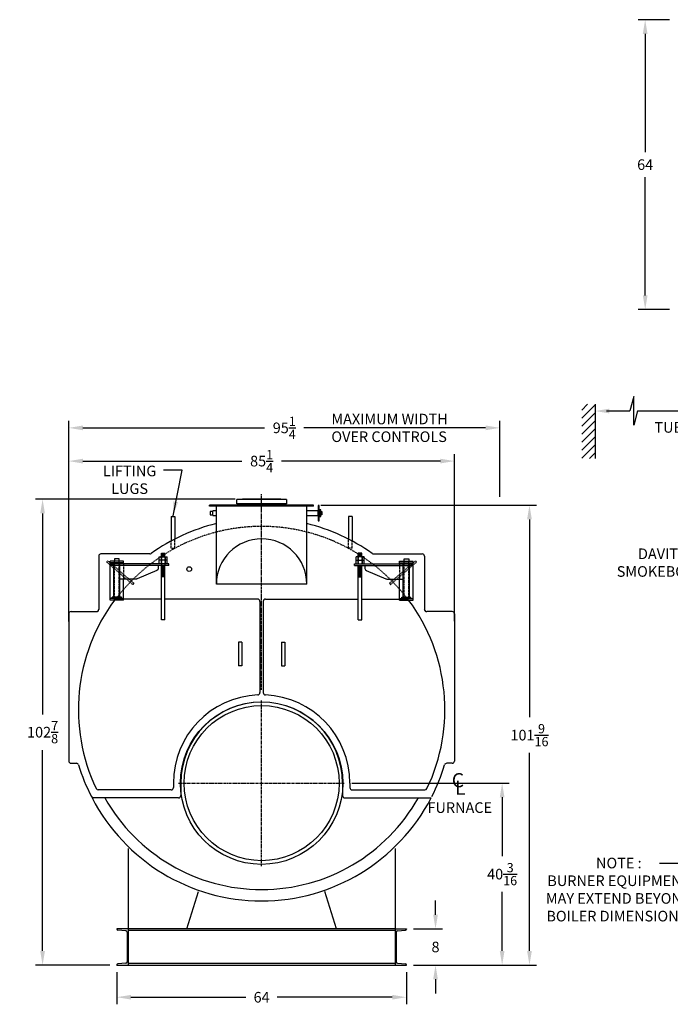
# Model space of a CAD drawing. Extents: x -17 to 413, y 70 to 298.
# Drawn here: x -17 to 127, y 70 to 287 of the extents above; entities that cross this region are included whole.
import ezdxf

# ---------------------------------------------------------------- set-up
doc = ezdxf.new("R2010")
doc.units = 0
doc.header["$LTSCALE"] = 0.25
doc.header["$MEASUREMENT"] = 0
for name, pattern in [('CENTER', [2, 1.25, -0.25, 0.25, -0.25]), ('HIDDEN', [0.375, 0.25, -0.125]), ('HIDDEN2', [0.1875, 0.125, -0.0625])]:
    doc.linetypes.add(name, pattern=pattern)
doc.layers.get('0').update_dxf_attribs({"color": 4, "linetype": 'CONTINUOUS'})
doc.layers.get('DEFPOINTS').update_dxf_attribs({"linetype": 'CONTINUOUS'})
for name, color, linetype in [('0_CENTERLINES', 125, 'CENTER'), ('0_HIDDEN', 110, 'HIDDEN'), ('0_OBJECT', 232, 'CONTINUOUS'), ('0_TEXT', 125, 'CONTINUOUS'), ('DIMENSIONS', 125, 'CONTINUOUS'), ('HIDDEN', 7, 'HIDDEN'), ('HIDDEN2', 7, 'HIDDEN2'), ('OBJ-35', 232, 'CONTINUOUS'), ('OBJECT', 1, 'CONTINUOUS'), ('OBJECT2', 82, 'CONTINUOUS')]:
    doc.layers.add(name, color=color, linetype=linetype)
doc.styles.add('ROMANS', font='romans.shx')
doc.styles.add('ROMANT', font='romant.shx')
doc.dimstyles.new('DIM$0', dxfattribs={"dimscale": 25, "dimtxt": 0.09375, "dimasz": 0.125, "dimexe": 0.0625, "dimexo": 0.0625, "dimgap": 0.0625, "dimtad": 0, "dimtih": 1, "dimtoh": 1, "dimdec": 6, "dimzin": 0, "dimdsep": 46, "dimlunit": 5, "dimtxsty": 'ROMANS', "dimcen": 0.0625, "dimclrd": 256, "dimclre": 256, "dimclrt": 256, "dimadec": 0, "dimazin": 0, "dimtfac": 0.87, "dimtdec": 6, "dimtix": 1, "dimtofl": 0, "dimtmove": 0, "dimatfit": 3, "dimfxl": 0, "dimtolj": 1, "dimtzin": 0, "dimlwd": -1, "dimlwe": -1, "dimarcsym": 0})
doc.dimstyles.new('DIM$7', dxfattribs={"dimscale": 25, "dimtxt": 0.09375, "dimasz": 0.125, "dimexe": 0.125, "dimexo": 0.0625, "dimgap": 0.09375, "dimtad": 0, "dimtih": 1, "dimtoh": 1, "dimdec": 6, "dimzin": 0, "dimdsep": 46, "dimlunit": 5, "dimtxsty": 'ROMANS', "dimcen": 0, "dimclrd": 256, "dimclre": 256, "dimadec": 0, "dimazin": 0, "dimtfac": 0.87, "dimtdec": 6, "dimtix": 1, "dimtofl": 0, "dimtmove": 0, "dimatfit": 3, "dimfxl": 0, "dimtolj": 1, "dimtzin": 0, "dimarcsym": 0})

# ---------------------------------------------------------------- blocks, each defined once
blk = doc.blocks.new('*D12')
at = {"layer": 'DEFPOINTS', "color": 0, "transparency": 16777216}
for p in [(-11.87, 181.39), (32.29, 181.39), (4.54, 78.52)]:
    blk.add_point(p, dxfattribs=at)
at = {"layer": 'DIMENSIONS', "transparency": 16777216}
for p, q in [((30.73, 181.39), (-13.43, 181.39)), ((-11.87, 178.27), (-11.87, 133.89)), ((-11.87, 81.64), (-11.87, 126.01)), ((2.98, 78.52), (-13.43, 78.52))]:
    blk.add_line(p, q, dxfattribs=at)
for points in [[(-12.39, 178.27), (-11.35, 178.27), (-11.87, 181.39)], [(-12.39, 81.64), (-11.35, 81.64), (-11.87, 78.52)]]:
    blk.add_solid(points, dxfattribs=at)
at = {"layer": 'DIMENSIONS', "transparency": 16777216, "insert": (-11.87, 129.95), "char_height": 2.3438, "attachment_point": 5, "style": 'ROMANS'}
blk.add_mtext('\\A1;102{\\H0.870000x;\\S7/8;}', dxfattribs=at)
blk = doc.blocks.new('*D13')
at = {"layer": 'DEFPOINTS', "color": 0, "transparency": 16777216}
for p in [(48.04, 180.08), (95.74, 180.08), (68.54, 78.52)]:
    blk.add_point(p, dxfattribs=at)
at = {"layer": 'DIMENSIONS', "transparency": 16777216}
for p, q in [((49.6, 180.08), (97.3, 180.08)), ((95.74, 176.95), (95.74, 133.24)), ((95.74, 81.64), (95.74, 125.36)), ((70.1, 78.52), (97.3, 78.52))]:
    blk.add_line(p, q, dxfattribs=at)
for points in [[(95.22, 176.95), (96.26, 176.95), (95.74, 180.08)], [(95.22, 81.64), (96.26, 81.64), (95.74, 78.52)]]:
    blk.add_solid(points, dxfattribs=at)
at = {"layer": 'DIMENSIONS', "transparency": 16777216, "insert": (95.74, 129.3), "char_height": 2.3438, "attachment_point": 5, "style": 'ROMANS'}
blk.add_mtext('\\A1;101{\\H0.870000x;\\S9/16;}', dxfattribs=at)
blk = doc.blocks.new('*D14')
at = {"layer": 'DEFPOINTS', "color": 0, "transparency": 16777216}
for p in [(4.54, 78.52), (68.54, 78.52), (68.54, 71.43)]:
    blk.add_point(p, dxfattribs=at)
at = {"layer": 'DIMENSIONS', "transparency": 16777216}
for p, q in [((4.54, 76.95), (4.54, 69.87)), ((68.54, 76.95), (68.54, 69.87)), ((7.67, 71.43), (33.08, 71.43)), ((65.42, 71.43), (40, 71.43))]:
    blk.add_line(p, q, dxfattribs=at)
for points in [[(7.67, 71.95), (7.67, 70.91), (4.54, 71.43)], [(65.42, 71.95), (65.42, 70.91), (68.54, 71.43)]]:
    blk.add_solid(points, dxfattribs=at)
at = {"layer": 'DIMENSIONS', "transparency": 16777216, "insert": (36.54, 71.43), "char_height": 2.344, "attachment_point": 5, "style": 'ROMANS'}
blk.add_mtext('\\A1;64', dxfattribs=at)
blk = doc.blocks.new('*D15')
at = {"layer": 'DEFPOINTS', "color": 0, "transparency": 16777216}
for p in [(54.89, 118.7), (89.7, 118.7), (68.54, 78.52)]:
    blk.add_point(p, dxfattribs=at)
at = {"layer": 'DIMENSIONS', "transparency": 16777216}
for p, q in [((56.46, 118.7), (91.26, 118.7)), ((89.7, 115.58), (89.7, 102.55)), ((89.7, 81.64), (89.7, 94.67)), ((70.1, 78.52), (91.26, 78.52))]:
    blk.add_line(p, q, dxfattribs=at)
for points in [[(89.18, 115.58), (90.22, 115.58), (89.7, 118.7)], [(89.18, 81.64), (90.22, 81.64), (89.7, 78.52)]]:
    blk.add_solid(points, dxfattribs=at)
at = {"layer": 'DIMENSIONS', "transparency": 16777216, "insert": (89.7, 98.61), "char_height": 2.3438, "attachment_point": 5, "style": 'ROMANS'}
blk.add_mtext('\\A1;40{\\H0.870000x;\\S3/16;}', dxfattribs=at)
blk = doc.blocks.new('*D16')
at = {"layer": 'DEFPOINTS', "color": 0, "transparency": 16777216}
for p in [(68.54, 86.52), (74.98, 86.52), (68.54, 78.52)]:
    blk.add_point(p, dxfattribs=at)
at = {"layer": 'DIMENSIONS', "transparency": 16777216}
for p, q in [((74.98, 89.64), (74.98, 92.77)), ((70.1, 86.52), (76.54, 86.52)), ((70.1, 78.52), (76.54, 78.52)), ((74.98, 75.39), (74.98, 72.27))]:
    blk.add_line(p, q, dxfattribs=at)
for points in [[(74.46, 89.64), (75.5, 89.64), (74.98, 86.52)], [(74.46, 75.39), (75.5, 75.39), (74.98, 78.52)]]:
    blk.add_solid(points, dxfattribs=at)
at = {"layer": 'DIMENSIONS', "transparency": 16777216, "insert": (74.98, 82.52), "char_height": 2.344, "attachment_point": 5, "style": 'ROMANS'}
blk.add_mtext('\\A1;8', dxfattribs=at)
blk = doc.blocks.new('*D17')
at = {"layer": 'DEFPOINTS', "color": 0, "transparency": 16777216}
for p in [(79.17, 189.81), (-6.08, 152.94), (79.17, 152.94)]:
    blk.add_point(p, dxfattribs=at)
at = {"layer": 'DIMENSIONS', "transparency": 16777216}
for p, q in [((-6.08, 154.5), (-6.08, 191.37)), ((79.17, 154.5), (79.17, 191.37)), ((-2.96, 189.81), (32.19, 189.81)), ((76.04, 189.81), (40.9, 189.81))]:
    blk.add_line(p, q, dxfattribs=at)
for points in [[(-2.96, 190.33), (-2.96, 189.29), (-6.08, 189.81)], [(76.04, 190.33), (76.04, 189.29), (79.17, 189.81)]]:
    blk.add_solid(points, dxfattribs=at)
at = {"layer": 'DIMENSIONS', "transparency": 16777216, "insert": (36.54, 189.81), "char_height": 2.3438, "attachment_point": 5, "style": 'ROMANS'}
blk.add_mtext('\\A1;85{\\H0.870000x;\\S1/4;}', dxfattribs=at)
blk = doc.blocks.new('*D18')
at = {"layer": 'DEFPOINTS', "color": 0, "transparency": 16777216}
for p in [(89.16, 197.15), (89.16, 180.37), (-6.08, 152.82)]:
    blk.add_point(p, dxfattribs=at)
at = {"layer": 'DIMENSIONS', "transparency": 16777216}
for p, q in [((-6.08, 154.38), (-6.08, 198.71)), ((89.16, 181.94), (89.16, 198.71)), ((-2.96, 197.15), (37.18, 197.15)), ((86.04, 197.15), (45.89, 197.15))]:
    blk.add_line(p, q, dxfattribs=at)
for points in [[(-2.96, 197.67), (-2.96, 196.62), (-6.08, 197.15)], [(86.04, 197.67), (86.04, 196.62), (89.16, 197.15)]]:
    blk.add_solid(points, dxfattribs=at)
at = {"layer": 'DIMENSIONS', "transparency": 16777216, "insert": (41.54, 197.15), "char_height": 2.3438, "attachment_point": 5, "style": 'ROMANS'}
blk.add_mtext('\\A1;95{\\H0.870000x;\\S1/4;}', dxfattribs=at)
blk = doc.blocks.new('*D19')
at = {"layer": 'DEFPOINTS', "color": 0, "transparency": 16777216}
for p in [(121.31, 287.28), (128.28, 287.28), (128.28, 223.28)]:
    blk.add_point(p, dxfattribs=at)
at = {"layer": 'DIMENSIONS', "transparency": 16777216}
for p, q in [((126.71, 287.28), (119.75, 287.28)), ((121.31, 284.15), (121.31, 258.01)), ((121.31, 226.4), (121.31, 252.54)), ((126.71, 223.28), (119.75, 223.28))]:
    blk.add_line(p, q, dxfattribs=at)
for points in [[(120.79, 284.15), (121.83, 284.15), (121.31, 287.28)], [(120.79, 226.4), (121.83, 226.4), (121.31, 223.28)]]:
    blk.add_solid(points, dxfattribs=at)
at = {"layer": 'DIMENSIONS', "transparency": 16777216, "insert": (121.31, 255.28), "char_height": 2.344, "attachment_point": 5, "style": 'ROMANS'}
blk.add_mtext('\\A1;64', dxfattribs=at)
blk = doc.blocks.new('A$C6225778D')
at = {"ltscale": 0.25}
blk.add_line((6.49, 8.09), (6.71, 7.79), dxfattribs=at)
at = {"layer": 'HIDDEN', "ltscale": 0.75}
for p, q in [((6.49, 8.09), (12.26, 13.07)), ((6.71, 7.79), (12.5, 12.79))]:
    blk.add_line(p, q, dxfattribs=at)
at = {"layer": 'HIDDEN'}
for p, q in [((12.26, 13.07), (12.5, 12.79)), ((8.75, 12.41), (8.75, 9.03))]:
    blk.add_line(p, q, dxfattribs=at)
at = {"layer": 'HIDDEN2'}
for p, q in [((-0.38, 13.91), (-0.38, 12.03)), ((0.38, 13.91), (0.38, 12.03)), ((9.75, 4.37), (9.75, 13)), ((10.75, 4.37), (10.75, 13))]:
    blk.add_line(p, q, dxfattribs=at)
at = {"layer": 'OBJ-35'}
for p, q in [((-0.88, 13.16), (-0.88, 13.91)), ((0.88, 13.91), (-0.88, 13.91)), ((-0.88, 13.16), (0.88, 13.16)), ((-0.88, 12.41), (-0.88, 13.16)), ((-0.45, 13.91), (-0.45, 13.16)), ((-0.45, 13.16), (-0.45, 12.41)), ((-0.38, 13.91), (-0.38, 14.75)), ((0.38, 14.75), (-0.38, 14.75)), ((0.38, 14.56), (-0.38, 14.56)), ((0.38, 14.38), (-0.38, 14.38)), ((0.38, 14.19), (-0.38, 14.19)), ((0.38, 14), (-0.38, 14)), ((0.38, 13.91), (0.38, 14.75)), ((0.45, 13.91), (0.45, 13.16)), ((0.45, 13.16), (0.45, 12.41)), ((0.88, 13.16), (0.88, 13.91)), ((0.88, 12.41), (0.88, 13.16)), ((-0.38, 0), (-0.38, 12.03)), ((-0.38, 11.94), (0.38, 11.94)), ((-0.38, 11.75), (0.38, 11.75)), ((-0.38, 11.57), (0.38, 11.57)), ((-0.38, 11.57), (0.38, 11.57)), ((-0.38, 11.38), (0.38, 11.38)), ((-0.38, 11.38), (0.38, 11.38)), ((-0.38, 11.19), (0.38, 11.19)), ((-0.38, 11.19), (0.38, 11.19)), ((-0.38, 11), (0.38, 11)), ((0.38, 0), (0.38, 12.03)), ((9.56, 5.11), (9.56, 12.38)), ((10.94, 5.11), (10.94, 12.38)), ((-0.38, 10.81), (0.38, 10.81)), ((-0.38, 10.81), (0.38, 10.81)), ((-0.38, 10.63), (0.38, 10.63)), ((-0.38, 10.63), (0.38, 10.63)), ((-0.38, 10.44), (0.38, 10.44)), ((-0.38, 10.44), (0.38, 10.44)), ((-0.38, 10.25), (0.38, 10.25)), ((-0.38, 10.06), (0.38, 10.06)), ((-0.38, 9.88), (0.38, 9.88)), ((-0.38, 9.69), (0.38, 9.69)), ((-0.38, 9.5), (0.38, 9.5)), ((9.25, 5.03), (11.25, 5.03)), ((9.25, 4.94), (9.25, 5.03)), ((9.25, 4.75), (9.25, 4.94)), ((9.25, 4.89), (11.25, 4.89)), ((11.25, 4.94), (11.25, 5.03)), ((11.25, 4.75), (11.25, 4.94)), ((-0.38, 0), (0.38, 0))]:
    blk.add_line(p, q, dxfattribs=at)
at = {"layer": 'OBJECT'}
for p, q in [((9.75, 13), (9.75, 13.5)), ((9.75, 13.5), (10.75, 13.5)), ((10.75, 13.5), (10.75, 13)), ((8.75, 13), (11.75, 13)), ((8.75, 12.41), (8.75, 13)), ((8.75, 12.62), (11.75, 12.62)), ((11.75, 4.37), (11.75, 13)), ((8.75, 4.37), (8.75, 9.03)), ((8.75, 4.75), (11.75, 4.75)), ((8.75, 4.37), (11.75, 4.37))]:
    blk.add_line(p, q, dxfattribs=at)
at = {"layer": 'OBJECT2'}
for p, q in [((-1.25, 12.03), (-1.25, 12.41)), ((-1.25, 12.41), (11.5, 12.41)), ((-1.25, 12.03), (11.5, 12.03)), ((1.09, 12.03), (1.09, 11.36)), ((1.39, 10.9), (5.72, 9.07)), ((11.5, 12.03), (11.5, 12.41)), ((11.5, 12.03), (11.5, 12.41)), ((5.91, 9.03), (9.56, 9.03))]:
    blk.add_line(p, q, dxfattribs=at)
for centre, start, end in [((1.59, 11.36), 180, 247.0709), ((5.91, 9.53), 247.0709, 270.0003)]:
    blk.add_arc(centre, 0.5, start, end, dxfattribs=at)
blk = doc.blocks.new('A$C60830DAF')
at = {"xscale": -1}
blk.add_blockref('A$C6225778D', (-21.75, 36.04), dxfattribs=at)
blk.add_blockref('A$C6225778D', (21.75, 36.04))

msp = doc.modelspace()

# ---------------------------------------------------------------- linework, layer by layer
at = {"layer": '0_CENTERLINES', "ltscale": 1.5}
msp.add_line((36.5410648, 139.2969523), (36.5410648, 182.5100963), dxfattribs=at)
at = {"layer": '0_CENTERLINES', "ltscale": 2}
for p, q in [((36.5410648, 100.3503954), (36.5410648, 137.0563439)), ((18.1880906, 118.7033696), (54.8940391, 118.7033696))]:
    msp.add_line(p, q, dxfattribs=at)
at = {"layer": '0_HIDDEN', "extrusion": (0, 1, 0)}
for p, q in [((16.5410371, 170.5580219, -1), (16.5410371, 172.1697825, -1)), ((17.3707717, 170.5580219, -1), (17.3707717, 172.603899, -1)), ((55.711358, 170.5580219, -1), (55.711358, 172.603899, -1)), ((56.5410926, 170.5580219, -1), (56.5410926, 172.1697825, -1)), ((16.5410371, 170.5580219, -1), (17.3707717, 170.5580219, -1)), ((56.5410926, 170.5580219, -1), (55.711358, 170.5580219, -1))]:
    msp.add_line(p, q, dxfattribs=at)
at = {"layer": '0_HIDDEN'}
msp.add_arc((36.5410648, 134.9533696, -1), 40.4375, 36.991259602, 143.008740398, dxfattribs=at)
at = {"layer": '0_OBJECT'}
for p, q in [((42.0410548, 181.3283696), (31.0410748, 181.3283696)), ((31.0410748, 180.3908696), (31.0410748, 181.3283696)), ((40.7910548, 181.3908696), (32.2910748, 181.3908696)), ((32.2910748, 181.3283696), (32.2910748, 181.3908696)), ((40.7910548, 181.3908696), (40.7910548, 181.3283696)), ((42.0410548, 181.3283696), (42.0410548, 180.3908696)), ((48.0410648, 180.0783696), (25.0410648, 180.0783696)), ((25.0410648, 179.8283696), (25.0410648, 180.0783696)), ((48.0410648, 179.8283696), (25.0410648, 179.8283696)), ((25.1660648, 178.7033696), (25.1660648, 177.9533696)), ((25.7910648, 178.7033696), (25.1660648, 178.7033696)), ((25.7910648, 177.8283696), (25.7910648, 178.8283696)), ((26.5410648, 178.8283696), (25.7910648, 178.8283696)), ((26.5410648, 162.6702728), (26.5410648, 179.8283696)), ((42.0410548, 180.3908696), (31.0410748, 180.3908696)), ((32.7610748, 180.0783696), (32.7610748, 180.3908696)), ((40.3210548, 180.0783696), (40.3210548, 180.3908696)), ((46.5410648, 162.6702728), (46.5410648, 179.8283696)), ((49.0410648, 178.8283696), (46.5410648, 178.8283696)), ((48.0410648, 179.8283696), (48.0410648, 180.0783696)), ((49.0410648, 180.0158696), (49.0410648, 176.6408696)), ((49.2285648, 180.0158696), (49.0410648, 180.0158696)), ((49.0410648, 177.8283696), (49.0410648, 178.8283696)), ((49.2285648, 176.6408696), (49.2285648, 180.0158696)), ((49.4160648, 178.8283696), (49.2285648, 178.8283696)), ((49.6035648, 179.0783696), (49.4160648, 179.0783696)), ((49.4160648, 179.0783696), (49.4160648, 177.5783696)), ((49.6035648, 177.5783696), (49.6035648, 179.0783696)), ((49.6035648, 177.9533696), (49.6035648, 178.7033696)), ((49.6035648, 178.7033696), (49.8535648, 178.7033696)), ((49.8535648, 178.7033696), (49.8535648, 177.9533696)), ((25.1660648, 177.9533696), (25.7910648, 177.9533696)), ((25.7910648, 177.8283696), (26.5410648, 177.8283696)), ((46.5410648, 177.8283696), (49.0410648, 177.8283696)), ((49.0410648, 176.6408696), (49.2285648, 176.6408696)), ((49.2285648, 177.8283696), (49.4160648, 177.8283696)), ((49.4160648, 177.5783696), (49.6035648, 177.5783696)), ((49.8535648, 177.9533696), (49.6035648, 177.9533696)), ((0.5410648, 168.8283696), (0.5410648, 157.0783696)), ((11.8166462, 169.3283696), (1.0410648, 169.3283696)), ((61.2654834, 169.3283696), (72.0410648, 169.3283696)), ((72.5410648, 168.8283696), (72.5410648, 157.0783696)), ((46.5410648, 162.6702728), (26.5410648, 162.6702728)), ((14.4160648, 159.3283696), (4.4476952, 159.3283696)), ((35.6660648, 159.3283696), (15.1660648, 159.3283696)), ((36.1660648, 158.8283696), (36.1660648, 138.6842198)), ((36.9160648, 158.8283696), (36.9160648, 138.6842198)), ((37.4160648, 159.3283696), (57.9160648, 159.3283696)), ((58.6660648, 159.3283696), (68.6344345, 159.3283696)), ((-5.5839352, 156.5783696), (0.0410648, 156.5783696)), ((78.6660648, 156.5783696), (73.0410648, 156.5783696)), ((-6.0839352, 156.0783696), (-6.0839352, 123.5783696)), ((79.1660648, 156.0783696), (79.1660648, 123.5783696)), ((31.4160648, 149.8272439), (31.4160648, 144.5772439)), ((32.1660648, 149.8272439), (31.4160648, 149.8272439)), ((32.1660648, 149.8272439), (32.1660648, 144.5772439)), ((40.9160648, 149.8272439), (40.9160648, 144.5772439)), ((40.9160648, 149.8272439), (41.6660648, 149.8272439)), ((41.6660648, 149.8272439), (41.6660648, 144.5772439)), ((32.1660648, 144.5772439), (31.4160648, 144.5772439)), ((40.9160648, 144.5772439), (41.6660648, 144.5772439)), ((-5.5839352, 123.0783696), (-4.3786355, 123.0783696)), ((78.6660648, 123.0783696), (77.4607652, 123.0783696)), ((17.0410648, 118.7033696), (17.0410648, 117.7033696)), ((18.6660648, 118.7033696), (18.6660648, 115.9533696)), ((54.4160648, 118.7033696), (54.4160648, 115.9533696)), ((56.0410648, 118.7033696), (56.0410648, 117.7033696)), ((18.1660648, 115.4533696), (-0.9397636, 115.4533696)), ((16.5410648, 117.2033696), (0.4517659, 117.2033696)), ((54.9160648, 115.4533696), (74.0218933, 115.4533696)), ((56.5410648, 117.2033696), (72.6303638, 117.2033696)), ((71.1793746, 115.4533696), (74.0218933, 115.4533696)), ((7.0510711, 104.2517375), (7.0510711, 78.5158696)), ((66.0388711, 104.2592832), (66.0388711, 78.5158696)), ((20.0216593, 86.5158696), (22.5818697, 94.8060746)), ((53.0682829, 86.5158696), (50.5073361, 94.8084592)), ((7.0510711, 86.5158696), (4.5410711, 86.5158696)), ((4.5410711, 86.5158696), (4.5410711, 86.4850857)), ((6.5146408, 86.0782555), (4.7648447, 86.2364651)), ((6.8010711, 85.7600212), (6.8010711, 79.2717181)), ((66.0388711, 86.5158696), (7.0510711, 86.5158696)), ((66.0388711, 86.1733476), (7.0510711, 86.1733476)), ((66.0388711, 86.5158696), (68.5410586, 86.5158696)), ((66.2888711, 85.7600212), (66.2888711, 79.2717181)), ((66.5753014, 86.0782555), (68.3172849, 86.2364651)), ((68.5410586, 86.5158696), (68.5410586, 86.4850857)), ((4.5410711, 78.5158696), (4.5410711, 78.5466536)), ((4.5410711, 78.5158696), (68.5410586, 78.5158696)), ((6.5146408, 78.9534838), (4.7648447, 78.7952741)), ((66.0388711, 78.8583916), (7.0510711, 78.8583916)), ((66.5753014, 78.9534838), (68.3172849, 78.7952741)), ((68.5410586, 78.5158696), (68.5410586, 78.5466536))]:
    msp.add_line(p, q, dxfattribs=at)
at = {"layer": '0_OBJECT', "extrusion": (0, 1, 0)}
for p, q in [((16.5410371, 177.5580522, -1), (16.5410371, 172.1697825, -1)), ((16.5410371, 177.5580522, -1), (17.3707717, 177.5580522, -1)), ((17.3707717, 177.5580522, -1), (17.3707717, 172.603899, -1)), ((55.711358, 177.5580522, -1), (55.711358, 172.603899, -1)), ((56.5410926, 177.5580522, -1), (55.711358, 177.5580522, -1)), ((56.5410926, 177.5580522, -1), (56.5410926, 172.1697825, -1))]:
    msp.add_line(p, q, dxfattribs=at)
at = {"layer": '0_OBJECT'}
for centre, radius in [((20.5410648, 165.9533696), 0.5231983), ((36.5410648, 118.7033696), 17.9375), ((36.5410648, 118.7033696), 17.125)]:
    msp.add_circle(centre, radius, dxfattribs=at)
for centre, radius, start, end in [((36.5410648, 134.9533696), 42.25, 103.691050596, 125.334501792), ((36.5410648, 134.9533696), 42.25, 54.665498208, 76.308949404), ((36.5410648, 162.6515755), 10.0000175, 0.107128013, 179.892871987), ((1.0410648, 168.8283696), 0.5, 90, 180), ((11.8166462, 169.8283696), 0.5, 270, 305.334501792), ((61.2654834, 169.8283696), 0.5, 234.665498208, 270), ((72.0410648, 168.8283696), 0.5, 0, 90), ((36.5410648, 134.9533696), 40.5, 143.353587666, 205.546914467), ((4.4476952, 158.8283696), 0.5, 90, 143.353587666), ((35.6660648, 158.8283696), 0.5, 0, 90), ((37.4160648, 158.8283696), 0.5, 90, 180), ((68.6344345, 158.8283696), 0.5, 36.646412334, 90), ((36.5410648, 134.9533696), 40.5, 334.453085533, 36.646412334), ((-5.5839352, 156.0783696), 0.5, 90, 180), ((0.0410648, 157.0783696), 0.5, 270, 0), ((36.5247833, 134.9278643), 42.25, 148.437642986, 149.17363969), ((73.0410648, 157.0783696), 0.5, 180, 270), ((36.5573464, 134.9278643), 42.25, 30.82636031, 31.562357014), ((78.6660648, 156.0783696), 0.5, 0, 90), ((36.5410648, 118.7033696), 19.5, 92.507490704, 180), ((35.6660648, 138.6842198), 0.5, 272.507490704, 0), ((37.4160648, 138.6842198), 0.5, 180, 267.492509296), ((36.5410648, 118.7033696), 19.5, 0, 87.492509296), ((36.5410648, 118.7033696), 17.875, 0, 180), ((-5.5839352, 123.5783696), 0.5, 180, 270), ((-4.3786355, 122.5783696), 0.5, 16.826448893, 90), ((36.5410648, 134.9533696), 42.25, 196.826448893, 207.070713577), ((36.5410648, 134.9533696), 42.25, 332.929286423, 343.173551107), ((77.4607652, 122.5783696), 0.5, 90, 163.173551107), ((78.6660648, 123.5783696), 0.5, 270, 0), ((0.4517659, 117.7033696), 0.5, 205.546914467, 270), ((16.5410648, 117.7033696), 0.5, 270, 0), ((56.5410648, 117.7033696), 0.5, 180, 270), ((72.6303638, 117.7033696), 0.5, 270, 334.453085533), ((-0.6350363, 115.9533696), 0.5, 207.070713577, 270), ((36.5410648, 134.9533696), 42.25, 207.48642625, 332.51357375), ((36.5410648, 134.9533696), 39.75, 209.377792383, 330.622207617), ((18.1660648, 115.9533696), 0.5, 270, 0), ((54.9160648, 115.9533696), 0.5, 180, 270), ((4.7910711, 86.4850857), 0.25, 180, 263.978284053), ((6.4810711, 85.7600212), 0.32, 0, 83.978284053), ((66.6088711, 85.7600212), 0.32, 96.021715947, 180), ((68.2910586, 86.4850857), 0.25, 276.021715947, 0), ((4.7910711, 78.5466536), 0.25, 96.021715947, 180), ((6.4810711, 79.2717181), 0.32, 276.021715947, 0), ((66.6088711, 79.2717181), 0.32, 180, 263.978284053), ((68.2910586, 78.5466536), 0.25, 0, 83.978284053)]:
    msp.add_arc(centre, radius, start, end, dxfattribs=at)
at = {"layer": '0_TEXT'}
for p, q in [((107.2810047, 201.0352178, -0.0662625), (108.5963457, 202.3505588, -0.0662625)), ((107.2810047, 199.2674509, -0.0662625), (110.2810047, 202.2674509, -0.0662625)), ((110.2810047, 202.3505588, -0.0662625), (110.2810047, 190.3505588, -0.0662625)), ((107.2810047, 197.4996839, -0.0662625), (110.2810047, 200.4996839, -0.0662625)), ((110.2810047, 202.1324818, -0.0662625), (110.2810047, 202.160808, -0.0662625)), ((107.2810047, 195.731917, -0.0662625), (110.2810047, 198.731917, -0.0662625)), ((107.2810047, 193.96415, -0.0662625), (110.2810047, 196.96415, -0.0662625)), ((107.2810047, 192.1963831, -0.0662625), (110.2810047, 195.1963831, -0.0662625)), ((107.2810047, 190.4286161, -0.0662625), (110.2810047, 193.4286161, -0.0662625)), ((108.9707143, 190.3505588, -0.0662625), (110.2810047, 191.6608492, -0.0662625))]:
    msp.add_line(p, q, dxfattribs=at)
at = {"layer": 'DIMENSIONS', "linetype": 'Continuous', "extrusion": (-1, 0, 0)}
for p, q in [((118.7858268, 204.1103384, -0.0662625), (117.9432764, 200.910808, -0.0662625)), ((118.7858268, 197.767072, -0.0662625), (118.7858268, 204.1103384, -0.0662625)), ((119.6283374, 200.910808, -0.0662625), (118.7858268, 197.767072, -0.0662625))]:
    msp.add_line(p, q, dxfattribs=at)
at = {"layer": 'DIMENSIONS'}
for p, q in [((112.7810047, 200.910808, -0.0662625), (117.9432764, 200.910808, -0.0662625)), ((119.6283374, 200.910808, -0.0662625), (133.1262691, 200.910808, -0.0662625))]:
    msp.add_line(p, q, dxfattribs=at)
msp.add_solid([(113.367186, 201.3803412, -0.0662625), (113.367186, 200.351614, -0.0662625), (110.2810047, 200.8659776, -0.0662625)], dxfattribs=at)

# ---------------------------------------------------------------- block references
msp.add_blockref('A$C60830DAF', (36.5410648, 118.7033696), dxfattribs=at)

# ---------------------------------------------------------------- texts
at = {"layer": '0_TEXT'}
for s, height, style, p in [('TUBE PULL SPACE', 2.34375, 'ROMANS', (123.3559303, 196.0779047, -0.0662625)), ('C', 3.125, 'ROMANT', (78.5601192, 117.7907582)), ('L', 3.125, 'ROMANT', (79.2691028, 116.1380394)), ('FURNACE', 2.34375, 'ROMANS', (73.1940676, 112.1248637))]:
    msp.add_text(s, height=height, dxfattribs=dict(at, style=style)).set_placement(p)
at = {"layer": '0_TEXT', "char_height": 2.34375, "style": 'ROMANS'}
for s, insert, width, attachment_point in [('MAXIMUM WIDTH OVER CONTROLS', (51.957584, 200.2767925), 29.356938874, 1), ('LIFTING \\PLUGS ', (7.3612991, 188.8033006), 36.8412, 2)]:
    msp.add_mtext(s, dxfattribs=dict(at, insert=insert, width=width, attachment_point=attachment_point))
at = {"layer": '0_TEXT', "insert": (115.4885018, 102.2307868, -0.0662625), "char_height": 2.34375, "attachment_point": 2, "style": 'ROMANS'}
msp.add_mtext('NOTE :        \\PBURNER EQUIPMENT\\PMAY EXTEND BEYOND\\PBOILER DIMENSIONS.', dxfattribs=at)
at = {"layer": 'DIMENSIONS', "insert": (143.7539865, 170.5181874), "char_height": 2.34375, "attachment_point": 3, "style": 'ROMANS'}
msp.add_mtext('\\A1;DAVITED FRONT\\PSMOKEBOX DOORS', dxfattribs=at)

# ---------------------------------------------------------------- dimensions: what is measured, and where the dimension line sits
at = {"layer": 'DIMENSIONS'}
dim = msp.add_linear_dim(base=(121.3116737, 287.2773402), p1=(128.2752332, 223.2773618), p2=(128.2752332, 287.2773402), angle=270, dimstyle='DIM$0', dxfattribs=at)
dim.commit()
dim.dimension.update_dxf_attribs({"geometry": '*D19', "text_midpoint": (121.3116737, 255.277351), "dimtype": 160})
for base, p1, p2, picture, middle in [((89.1623424, 197.1454026), (-6.0839443, 152.8152891), (89.1623424, 180.3735515), '*D18', (41.539199, 197.1454026)), ((79.166074, 189.8060556), (-6.0839443, 152.9402891), (79.166074, 152.9402891), '*D17', (36.5410648, 189.8060556)), ((68.5410585948, 71.4278545978), (4.5410710948, 78.515869637), (68.5410585948, 78.515869637), '*D14', (36.5410648448, 71.4278545978))]:
    dim = msp.add_linear_dim(base=base, p1=p1, p2=p2, dimstyle='DIM$0', dxfattribs=at)
    dim.commit()
    dim.dimension.update_dxf_attribs({"geometry": picture, "text_midpoint": middle})
for base, p1, p2, picture, middle in [((-11.8684048, 181.3908696), (4.5410711, 78.5158696), (32.2910949, 181.3908696), '*D12', (-11.8684048, 129.9533696)), ((95.7402289, 180.0783696), (68.5410586, 78.5158696), (48.0410648, 180.0783696), '*D13', (95.7402289, 129.2971196)), ((89.6967206, 118.7033696), (68.5410586, 78.5158696), (54.8940391, 118.7033696), '*D15', (89.6967206, 98.6096196)), ((74.9795341, 86.5158696), (68.5410586, 78.5158696), (68.5410586, 86.5158696), '*D16', (74.9795341, 82.5158696))]:
    dim = msp.add_linear_dim(base=base, p1=p1, p2=p2, angle=90, dimstyle='DIM$0', dxfattribs=at)
    dim.commit()
    dim.dimension.update_dxf_attribs({"geometry": picture, "text_midpoint": middle})

# ---------------------------------------------------------------- leaders
at = {"layer": '0_TEXT'}
for points in [[(16.9559044, 177.7540168), (18.9555235, 187.8342587), (14.8794287, 187.8342587)], [(142.2478869, 111.7134959), (133.626695, 100.9663119), (124.4497623, 100.9663119)]]:
    msp.add_leader(points, dimstyle='DIM$7', override={"dimgap": 0.09375, "dimtad": 0}, dxfattribs=at)
at = {"layer": 'DIMENSIONS', "annotation_type": 0, "has_hookline": 1, "hookline_direction": 1, "text_width": 32.3660714}
msp.add_leader([(166.8381049, 163.4412636), (149.2227365, 169.3463124), (146.0977365, 169.3463124)], dimstyle='DIM$7', override={"dimgap": 0.09375, "dimtad": 0}, dxfattribs=at)

doc.saveas('drawing.dxf')
